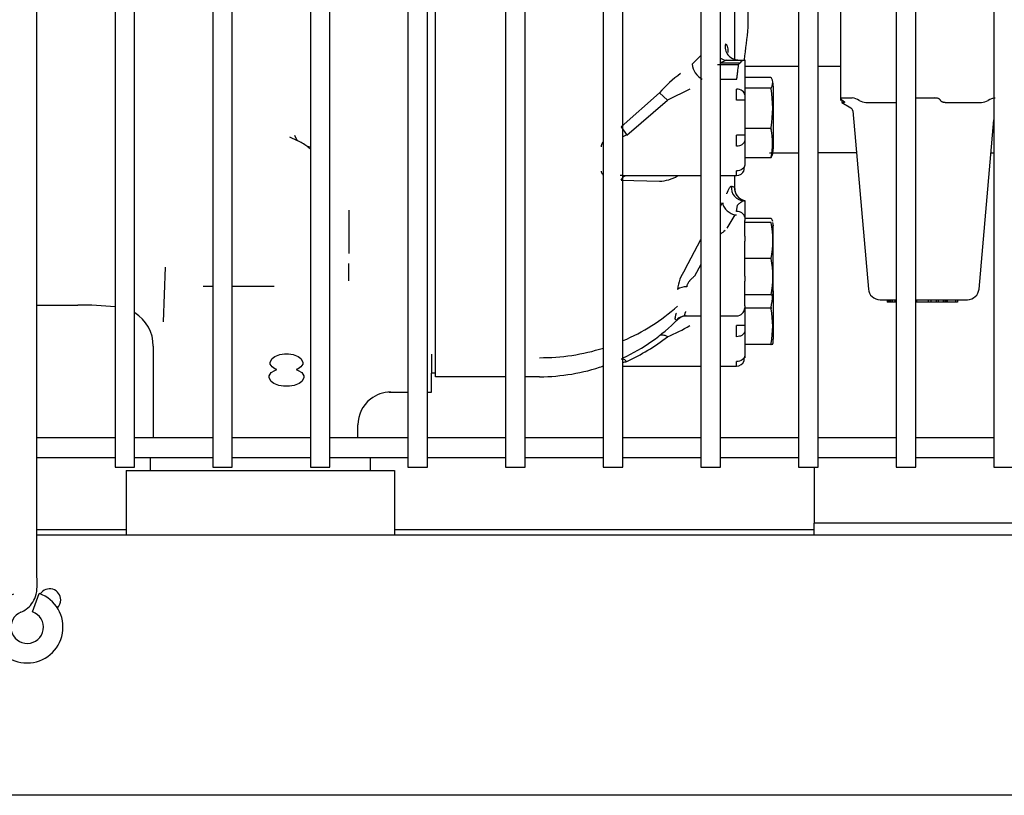
# Model space of a CAD drawing. Units: inches. Extents: x 87 to 402, y 302 to 421.
# Drawn here: x 221 to 229, y 317 to 323 of the extents above; entities that cross this region are included whole.
import ezdxf

# ---------------------------------------------------------------- set-up
doc = ezdxf.new("R2010")
doc.units = ezdxf.units.IN
doc.header["$MEASUREMENT"] = 0
for name, color, linetype in [('0702677', 7, 'Continuous'), ('0708408_-_SUCT_A', 7, 'Continuous'), ('0712388', 7, 'Continuous'), ('1H54058001_01', 7, 'Continuous'), ('1H54058001_03', 7, 'Continuous'), ('3075859', 7, 'Continuous'), ('3079885', 7, 'Continuous'), ('Default', 7, 'Continuous')]:
    doc.layers.add(name, color=color, linetype=linetype)

# ---------------------------------------------------------------- blocks, each defined once
blk = doc.blocks.new('SE')
at = {"layer": '0702677', "color": 7, "linetype": 'Continuous'}
for p, q in [((227.6034, 321.8744), (227.3092, 321.8744)), ((227.2786, 319.4589), (227.2786, 319.0574)), ((227.2786, 319.0574), (227.2786, 319.0274)), ((227.2786, 318.9379), (227.2786, 319.0274)), ((231.2786, 319.0274), (227.2786, 319.0274))]:
    blk.add_line(p, q, dxfattribs=at)
at = {"layer": '0708408_-_SUCT_A', "color": 7, "linetype": 'Continuous'}
for p, q in [((226.7452, 322.5405), (227.1592, 322.5405)), ((227.3092, 322.5405), (227.4803, 322.5405)), ((226.936, 321.8744), (227.1592, 321.8744)), ((228.637, 321.8744), (228.6592, 321.8744))]:
    blk.add_line(p, q, dxfattribs=at)
at = {"layer": '0712388', "color": 7, "linetype": 'Continuous'}
for p, q in [((221.995, 318.9774), (221.3092, 318.9774)), ((227.2786, 318.9774), (224.055, 318.9774))]:
    blk.add_line(p, q, dxfattribs=at)
at = {"layer": '1H54058001_01', "color": 7, "linetype": 'Continuous'}
for p, q in [((226.7732, 322.8387), (226.7732, 323.4473)), ((226.6702, 322.5902), (226.6702, 323.3264)), ((224.3702, 320.2998), (224.3702, 323.2446)), ((226.3412, 322.5547), (226.4092, 322.6224)), ((226.5368, 322.5522), (226.6979, 322.5522)), ((226.6047, 322.5849), (226.5593, 322.5664)), ((226.5631, 322.566), (226.7097, 322.566)), ((226.6048, 322.5849), (226.7343, 322.5849)), ((226.6979, 322.5522), (226.7098, 322.5659)), ((226.7343, 322.5849), (226.7404, 322.5862)), ((226.7404, 322.5862), (226.7452, 322.5865)), ((226.7452, 322.5886), (226.7452, 322.5865)), ((226.7452, 322.5865), (226.7452, 322.3195)), ((226.5592, 322.4395), (226.6827, 322.4395)), ((226.9473, 322.4537), (226.7452, 322.4537)), ((226.9652, 322.3862), (226.9652, 322.3846)), ((226.9652, 322.3846), (226.9652, 321.9058)), ((226.0909, 322.3347), (225.7972, 322.0738)), ((226.0909, 322.3347), (226.1523, 322.2788)), ((226.3249, 322.3637), (226.1523, 322.2788)), ((226.6827, 322.2788), (226.6827, 322.3637)), ((226.9467, 322.3706), (226.7452, 322.3706)), ((226.7452, 322.3195), (226.7452, 322.2788)), ((225.839, 322.0096), (226.1523, 322.2788)), ((226.7452, 322.2788), (226.6827, 322.2788)), ((226.7452, 322.2788), (226.7452, 322.0096)), ((223.3091, 321.9691), (223.2896, 322.008)), ((225.7972, 322.0738), (225.839, 322.0096)), ((226.6827, 321.9247), (226.6827, 322.0096)), ((226.7452, 322.0096), (226.6827, 322.0096)), ((226.9459, 322.0602), (226.7452, 322.0602)), ((226.7452, 322.0096), (226.7452, 321.9689)), ((223.248, 321.9973), (223.3092, 321.9691)), ((226.7452, 321.9689), (226.7452, 321.78)), ((223.3844, 321.9245), (223.4092, 321.919)), ((223.3844, 321.9245), (223.4092, 321.9057)), ((226.9463, 321.8356), (226.7452, 321.8356)), ((226.6827, 321.7006), (226.6827, 321.7358)), ((226.7404, 321.7394), (226.7404, 321.7632)), ((225.7972, 321.6648), (226.0909, 321.6564)), ((225.839, 321.7006), (226.4092, 321.7006)), ((226.5592, 321.7006), (226.6827, 321.7006)), ((226.6688, 321.5885), (226.6702, 321.6535)), ((226.6702, 321.6535), (226.6702, 321.7006)), ((226.6467, 321.6177), (226.6665, 321.6098)), ((226.6665, 321.6098), (226.6688, 321.5949)), ((226.6688, 321.5949), (226.6688, 321.5885)), ((226.6688, 321.5865), (226.6688, 321.5902)), ((226.5592, 321.4645), (226.5759, 321.4921)), ((226.7412, 321.5051), (226.7418, 321.5051)), ((226.7418, 321.5051), (226.7452, 321.5053)), ((226.7452, 321.5053), (226.7452, 321.5053)), ((223.7054, 321.4323), (223.7054, 321.0999)), ((226.6827, 321.4229), (226.6907, 321.4729)), ((226.6696, 321.397), (226.6087, 321.296)), ((226.6692, 321.397), (226.6827, 321.397)), ((226.7452, 321.3788), (226.7452, 321.353)), ((226.9495, 321.3699), (226.7452, 321.3699)), ((226.7452, 321.2518), (226.7452, 321.353)), ((226.9491, 321.339), (226.7452, 321.339)), ((226.9657, 321.3123), (226.9612, 321.3391)), ((226.7452, 321.233), (226.7452, 321.2518)), ((226.9652, 321.3187), (226.9652, 321.3189)), ((226.9652, 320.8067), (226.9652, 321.3187)), ((226.2857, 320.9738), (226.4092, 321.2077)), ((226.7452, 321.233), (226.7452, 321.195)), ((226.7452, 320.9265), (226.7452, 321.195)), ((226.9486, 321.0608), (226.7452, 321.0608)), ((222.295, 320.9956), (222.2801, 320.5757)), ((226.4092, 321.0166), (226.36, 320.9265)), ((226.7452, 320.9265), (226.7452, 320.8886)), ((226.7452, 320.6987), (226.7452, 320.8886)), ((222.5862, 320.8501), (222.6592, 320.8501)), ((222.8092, 320.8501), (223.1318, 320.8501)), ((226.9613, 320.7823), (226.9657, 320.8132)), ((226.9652, 320.8069), (226.9652, 320.4427)), ((226.9477, 320.7825), (226.7452, 320.7825)), ((226.9477, 320.7825), (226.9614, 320.7825)), ((221.3092, 320.7042), (221.6236, 320.7042)), ((226.7452, 320.6987), (226.7452, 320.683)), ((226.7452, 320.683), (226.7452, 320.546)), ((226.9467, 320.6802), (226.7452, 320.6802)), ((226.2707, 320.6181), (226.2856, 320.6227)), ((226.2917, 320.6205), (226.4092, 320.6205)), ((226.5592, 320.6205), (226.6827, 320.6205)), ((226.6827, 320.4611), (226.6827, 320.546)), ((226.7452, 320.546), (226.6827, 320.546)), ((226.7452, 320.546), (226.7452, 320.5053)), ((226.7452, 320.5053), (226.7452, 320.3149)), ((222.2032, 320.3884), (222.2032, 319.6839)), ((226.9459, 320.4019), (226.7452, 320.4019)), ((226.9459, 320.4019), (226.9477, 320.4019)), ((226.9602, 320.4019), (226.9477, 320.4019)), ((223.1, 320.2663), (223.1148, 320.2929)), ((223.1, 320.2504), (223.1, 320.2663)), ((223.1148, 320.2929), (223.137, 320.3089)), ((223.137, 320.3089), (223.174, 320.3249)), ((223.174, 320.3249), (223.2111, 320.3302)), ((223.2111, 320.3302), (223.2407, 320.3302)), ((223.2407, 320.3302), (223.2777, 320.3249)), ((223.2777, 320.3249), (223.3148, 320.3089)), ((223.3148, 320.3089), (223.337, 320.2929)), ((223.337, 320.2929), (223.3518, 320.2663)), ((223.3518, 320.2663), (223.3518, 320.2504)), ((224.3392, 320.3266), (224.3392, 320.1809)), ((224.3702, 320.1535), (224.3702, 320.2998)), ((226.6827, 320.2355), (226.6827, 320.2707)), ((226.7406, 320.2748), (226.7406, 320.2984)), ((226.7452, 320.3149), (226.7452, 320.298)), ((223.1148, 320.2291), (223.1, 320.2504)), ((223.1074, 320.1866), (223.137, 320.2025)), ((223.137, 320.2132), (223.1148, 320.2291)), ((223.1518, 320.2078), (223.137, 320.2132)), ((223.137, 320.2025), (223.1518, 320.2078)), ((223.3148, 320.2132), (223.3, 320.2078)), ((223.3, 320.2078), (223.3148, 320.2025)), ((223.337, 320.2291), (223.3148, 320.2132)), ((223.3148, 320.2025), (223.3444, 320.1866)), ((223.3518, 320.2504), (223.337, 320.2291)), ((225.8092, 320.2355), (226.4092, 320.2355)), ((226.5592, 320.2355), (226.6827, 320.2355)), ((223.0925, 320.16), (223.1074, 320.1866)), ((223.0925, 320.144), (223.0925, 320.16)), ((223.1074, 320.1174), (223.0925, 320.144)), ((223.1296, 320.1015), (223.1074, 320.1174)), ((223.3444, 320.1174), (223.3222, 320.1015)), ((223.3444, 320.1866), (223.3592, 320.16)), ((223.3592, 320.144), (223.3444, 320.1174)), ((223.3592, 320.16), (223.3592, 320.144)), ((224.3392, 320.0345), (224.3392, 320.1809)), ((224.3702, 320.1802), (224.3392, 320.1802)), ((224.9092, 320.1535), (224.3702, 320.1535)), ((225.1702, 320.1535), (225.0592, 320.1535)), ((223.1666, 320.0855), (223.1296, 320.1015)), ((223.2037, 320.0802), (223.1666, 320.0855)), ((223.2481, 320.0802), (223.2037, 320.0802)), ((223.2851, 320.0855), (223.2481, 320.0802)), ((223.3222, 320.1015), (223.2851, 320.0855)), ((224.0116, 320.0345), (224.1592, 320.0345)), ((224.3092, 320.0345), (224.3392, 320.0345)), ((223.7742, 319.6839), (223.7742, 319.7827)), ((222.1785, 319.5339), (222.1785, 319.4337)), ((223.8715, 319.4337), (223.8715, 319.5339)), ((221.995, 319.4337), (222.495, 319.4337)), ((221.995, 319.4337), (221.995, 318.9379)), ((222.495, 319.4337), (223.555, 319.4337)), ((223.555, 319.4337), (224.055, 319.4337)), ((224.055, 319.4337), (224.055, 318.9379))]:
    blk.add_line(p, q, dxfattribs=at)
for centre, radius, start, end in [((201.9352, 325.6802), 25, 352.89649, 353.47381), ((226.4925, 322.5732), 0.1525, 186.96426, 241.15575), ((226.6159, 322.6885), 0.1042, 237.05838, 263.87157), ((226.5629, 322.5807), 0.0147, 255.73732, 270.84372), ((226.7584, 322.5282), 0.0616, 113.04381, 142.18403), ((226.9139, 321.6015), 1.1022, 126.85959, 138.30495), ((226.8921, 322.4122), 0.0694, 15.9061, 36.76326), ((226.8927, 322.4125), 0.0684, 323.55217, 16.29976), ((225.9599, 322.1612), 1.0088, 11.69706, 11.97869), ((226.0995, 322.2173), 0.8611, 350.0782, 9.9218), ((226.4972, 321.9471), 0.4629, 346.6901, 13.30989), ((222.9686, 321.3091), 0.7427, 55.95968, 62.71114), ((226.8927, 321.878), 0.0684, 323.55624, 343.70327), ((226.6827, 321.7631), 0.0625, 270, 337.5), ((226.0867, 321.9246), 0.2682, 270.90485, 301.96276), ((226.7422, 321.6049), 0.0998, 172.22386, 269.45988), ((226.7663, 321.6048), 0.1, 177.13287, 257.7786), ((226.7657, 321.6032), 0.0983, 188.79518, 257.95459), ((226.2306, 321.2013), 0.7315, 348.92446, 10.85134), ((226.8902, 321.3283), 0.0725, 15.18012, 34.95556), ((226.9432, 320.8115), 0.5811, 126.74698, 131.35432), ((201.334, 321.0249), 22.3715, 359.65264, 359.99764), ((226.2449, 320.9238), 0.7169, 348.63896, 11.01882), ((226.5396, 320.7928), 0.3118, 144.516, 174.30754), ((226.2978, 320.7203), 0.1241, 89.04716, 123.53894), ((226.2606, 320.8205), 0.7005, 348.80229, 356.7138), ((221.6236, 317.9373), 2.7669, 84.0749, 89.99949), ((225.1803, 321.8895), 1.5897, 293.39918, 311.28902), ((226.6827, 320.683), 0.0625, 270, 0), ((226.2672, 320.5428), 0.6934, 348.93947, 11.06054), ((221.9034, 320.3884), 0.2998, 359.99826, 58.49953), ((225.1702, 321.6535), 1.5, 295.33359, 314.91572), ((226.2999, 320.5205), 0.1, 90, 134.91609), ((225.5008, 322.0037), 1.6745, 292.89413, 299.48054), ((225.1694, 321.7255), 1.6015, 294.71569, 307.85928), ((225.1803, 321.8895), 1.5897, 269.63362, 287.55689), ((225.2381, 322.661), 2.4647, 283.39181, 284.11056), ((226.6827, 320.298), 0.0625, 270.0001, 338.12183), ((225.1702, 321.6535), 1.5, 270.00022, 289.07039), ((225.6759, 320.1355), 0.1, 99.63436, 108.42687), ((224.0266, 319.7824), 0.2524, 128.03556, 179.93156), ((224.0295, 319.7841), 0.252, 90.85541, 128.76934)]:
    blk.add_arc(centre, radius, start, end, dxfattribs=at)
for centre, major_axis, ratio, start_param, end_param in [((226.6926, 322.6886), (0.0047, -0.0999), 0.973949, 4.447689, 6.235193), ((226.2917, 320.5205), (0, 0.1), 0.982509, 0, 0.813677)]:
    blk.add_ellipse(centre, major_axis=major_axis, ratio=ratio, start_param=start_param, end_param=end_param, dxfattribs=at)
for points, knots in [([(226.5975, 322.7103), (226.5975, 322.7103), (226.599, 322.71), (226.602, 322.7093), (226.607, 322.7045), (226.6117, 322.6936), (226.6145, 322.6763), (226.6157, 322.6593), (226.6158, 322.6495), (226.6158, 322.6445)], [0, 0, 0, 0, 0.00074, 0.125124, 0.250134, 0.49994, 0.749893, 0.87497, 1, 1, 1, 1]), ([(226.6827, 322.4395), (226.6828, 322.4396), (226.6832, 322.4397), (226.6834, 322.4402), (226.6838, 322.4407), (226.6842, 322.4418), (226.6848, 322.4437), (226.6856, 322.4476), (226.687, 322.4557), (226.6892, 322.4723), (226.6931, 322.5053), (226.696, 322.5335), (226.698, 322.5522), (226.6979, 322.5522)], [0, 0, 0, 0, 0.003266, 0.006651, 0.011623, 0.020378, 0.035682, 0.062468, 0.124968, 0.249973, 0.499984, 0.999633, 1, 1, 1, 1]), ([(225.839, 322.0096), (225.8325, 322.0072), (225.8225, 322.0036), (225.8125, 321.9999), (225.809, 321.9986)], [0, 0, 0, 0, 0.1073248, 0.1644895, 0.1644895, 0.1644895, 0.1644895]), ([(225.6443, 321.9211), (225.6444, 321.9224), (225.6446, 321.9252), (225.6453, 321.9293), (225.6464, 321.9335), (225.6477, 321.9376), (225.6493, 321.9418), (225.6521, 321.9476), (225.6553, 321.953), (225.6579, 321.9569), (225.6586, 321.9578)], [0, 0, 0, 0, 0.0242675, 0.0482289, 0.0719727, 0.0955903, 0.1191744, 0.1428179, 0.1948483, 0.211416, 0.211416, 0.211416, 0.211416]), ([(226.7452, 321.9689), (226.7452, 321.9631), (226.7436, 321.9573), (226.7373, 321.9466), (226.7327, 321.9417), (226.7211, 321.9335), (226.7142, 321.9303), (226.699, 321.9258), (226.6909, 321.9247), (226.6827, 321.9247)], [0, 0, 0, 0, 0.25, 0.25, 0.5, 0.5, 0.75, 0.75, 1, 1, 1, 1]), ([(225.6589, 321.7026), (225.6585, 321.7031), (225.6561, 321.7055), (225.6523, 321.7102), (225.6483, 321.7171), (225.6455, 321.7243), (225.6447, 321.7296), (225.6443, 321.7321)], [0.7906039, 0.7906039, 0.7906039, 0.7906039, 0.8017613, 0.8533242, 0.9031317, 0.9518028, 1, 1, 1, 1]), ([(225.7879, 321.7021), (225.7923, 321.7018), (225.8092, 321.701), (225.8263, 321.7007), (225.839, 321.7006)], [0.7194951, 0.7194951, 0.7194951, 0.7194951, 0.7908632, 1, 1, 1, 1]), ([(226.6077, 321.5596), (226.6088, 321.5622), (226.6107, 321.5668), (226.6136, 321.5735), (226.6163, 321.5795), (226.6217, 321.5911), (226.6274, 321.602), (226.6331, 321.6109), (226.6364, 321.6148), (226.6387, 321.6169), (226.6402, 321.6179), (226.6417, 321.6184), (226.6427, 321.6183), (226.6432, 321.6184), (226.6432, 321.6184)], [0, 0, 0, 0, 0.068157, 0.124991, 0.187997, 0.250035, 0.500041, 0.625517, 0.750046, 0.814304, 0.875053, 0.926922, 0.999564, 1, 1, 1, 1]), ([(226.5759, 321.4921), (226.5759, 321.4829), (226.5783, 321.4731), (226.5876, 321.4537), (226.5945, 321.4441), (226.6116, 321.4266), (226.6219, 321.4187), (226.6444, 321.4056), (226.6565, 321.4005), (226.6692, 321.3971)], [0, 0, 0, 0, 0.25, 0.25, 0.5, 0.5, 0.75, 0.75, 1, 1, 1, 1]), ([(226.7412, 321.5051), (226.7406, 321.505), (226.7395, 321.5048), (226.7375, 321.5043), (226.7351, 321.5036), (226.7326, 321.5026), (226.7297, 321.5013), (226.7266, 321.4997), (226.7233, 321.4978), (226.7202, 321.496), (226.7172, 321.4938), (226.7134, 321.4911), (226.7077, 321.4869), (226.7, 321.481), (226.694, 321.4757), (226.6907, 321.4729)], [0, 0, 0, 0, 0.05762, 0.11666, 0.177088, 0.238889, 0.302067, 0.366633, 0.432589, 0.499924, 0.539435, 0.609387, 0.70977, 0.840283, 1, 1, 1, 1]), ([(226.7452, 321.3788), (226.7452, 321.3846), (226.7435, 321.3904), (226.7373, 321.401), (226.7326, 321.4059), (226.7211, 321.414), (226.7141, 321.4173), (226.699, 321.4217), (226.6909, 321.4228), (226.6827, 321.4228)], [0, 0, 0, 0, 0.25, 0.25, 0.5, 0.5, 0.75, 0.75, 1, 1, 1, 1]), ([(226.36, 320.9265), (226.3575, 320.9244), (226.3527, 320.9202), (226.3459, 320.9139), (226.3396, 320.908), (226.334, 320.9024), (226.3289, 320.8972), (226.3244, 320.8922), (226.3196, 320.8866), (226.3147, 320.88), (226.3098, 320.8725), (226.3059, 320.8651), (226.303, 320.8579), (226.3008, 320.8509), (226.3002, 320.8465), (226.2999, 320.8444)], [0, 0, 0, 0, 0.088032, 0.170471, 0.247353, 0.318721, 0.384627, 0.445142, 0.500352, 0.588778, 0.674143, 0.757156, 0.838588, 0.919256, 1, 1, 1, 1]), ([(226.2917, 320.6545), (226.291, 320.6531), (226.2897, 320.6503), (226.2881, 320.6465), (226.2867, 320.6429), (226.2856, 320.6396), (226.2847, 320.6366), (226.2841, 320.6339), (226.2837, 320.6315), (226.2835, 320.6286), (226.284, 320.6255), (226.2855, 320.6227), (226.288, 320.6208), (226.2904, 320.6206), (226.2917, 320.6205)], [0, 0, 0, 0, 0.068103, 0.134429, 0.19906, 0.262084, 0.323597, 0.383699, 0.442502, 0.500121, 0.613924, 0.73465, 0.863117, 1, 1, 1, 1]), ([(226.2202, 320.5892), (226.2196, 320.5891), (226.2184, 320.5891), (226.2167, 320.5896), (226.2154, 320.5903), (226.2139, 320.592), (226.2127, 320.5953), (226.2122, 320.6013), (226.2127, 320.6091), (226.2142, 320.6185), (226.2161, 320.6273), (226.2184, 320.6353), (226.2196, 320.6394), (226.2203, 320.6419)], [0, 0, 0, 0, 0.068894, 0.133498, 0.193835, 0.249965, 0.374247, 0.499967, 0.624751, 0.750016, 0.874985, 0.925899, 1, 1, 1, 1]), ([(226.7452, 320.5053), (226.7452, 320.4995), (226.7436, 320.4937), (226.7373, 320.483), (226.7327, 320.4781), (226.7211, 320.4699), (226.7142, 320.4667), (226.699, 320.4622), (226.6909, 320.4611), (226.6827, 320.4611)], [0, 0, 0, 0, 0.25, 0.25, 0.5, 0.5, 0.75, 0.75, 1, 1, 1, 1]), ([(226.0909, 320.4693), (226.0947, 320.4723), (226.1027, 320.4757), (226.1173, 320.4758), (226.1335, 320.4716), (226.1455, 320.4654), (226.1523, 320.4611)], [0, 0, 0, 0, 0.291667, 0.5, 0.708333, 1, 1, 1, 1]), ([(225.7972, 320.2908), (225.8021, 320.2932), (225.8152, 320.2921), (225.8314, 320.279), (225.839, 320.2707)], [0, 0, 0, 0, 0.503082, 1, 1, 1, 1]), ([(224.0234, 320.0361), (224.0235, 320.036), (224.0244, 320.0345), (224.0254, 320.0342), (224.0263, 320.0348), (224.0263, 320.0348)], [0.8610877, 0.8610877, 0.8610877, 0.8610877, 0.8673672, 0.9995967, 1, 1, 1, 1])]:
    blk.add_open_spline(points, degree=3, knots=knots, dxfattribs=at)
for points, degree in [([(226.9473, 322.4537), (226.9475, 322.4534), (226.9477, 322.4531)], 2), ([(226.9652, 322.3846), (226.9622, 322.4144), (226.9598, 322.4305), (226.958, 322.4331)], 3), ([(226.7452, 322.3195), (226.7456, 322.3299), (226.7323, 322.3547), (226.6973, 322.364), (226.6827, 322.3637)], 3), ([(226.9477, 322.3718), (226.9472, 322.3712), (226.9467, 322.3706)], 2), ([(226.9477, 322.069), (226.9468, 322.0646), (226.9459, 322.0602)], 2), ([(226.9459, 322.0602), (226.9468, 322.0569), (226.9477, 322.0537)], 2), ([(226.9574, 321.8577), (226.9616, 321.8662), (226.9642, 321.8823), (226.9652, 321.9058)], 3), ([(226.7452, 321.78), (226.7456, 321.7696), (226.7323, 321.7448), (226.6973, 321.7355), (226.6827, 321.7358)], 3), ([(226.7452, 321.78), (226.7452, 321.7744), (226.7437, 321.7688), (226.7407, 321.7636)], 3), ([(226.9477, 321.8405), (226.947, 321.838), (226.9463, 321.8356)], 2), ([(226.9463, 321.8356), (226.947, 321.8364), (226.9477, 321.8373)], 2), ([(225.7972, 321.6648), (225.8021, 321.6757), (225.8152, 321.6943), (225.8313, 321.7006), (225.839, 321.7006)], 3), ([(226.7452, 321.5053), (226.7452, 321.4618), (226.7452, 321.4191), (226.7452, 321.3788)], 3), ([(226.9477, 320.6844), (226.9472, 320.6823), (226.9467, 320.6802)], 2), ([(226.9467, 320.6802), (226.9472, 320.678), (226.9477, 320.6758)], 2), ([(226.9596, 320.4017), (226.9619, 320.4056), (226.9638, 320.4193), (226.9652, 320.4427)], 3), ([(226.9477, 320.4098), (226.9468, 320.4059), (226.9459, 320.4019)], 2), ([(226.7452, 320.3149), (226.7456, 320.3046), (226.7323, 320.2798), (226.6973, 320.2704), (226.6827, 320.2707)], 3)]:
    blk.add_open_spline(points, degree=degree, dxfattribs=at)
at = {"layer": '1H54058001_03', "color": 7, "linetype": 'Continuous'}
for p, q in [((227.4803, 322.9552), (227.4803, 322.2768)), ((227.4842, 322.2952), (227.5704, 322.2952)), ((227.4902, 322.282), (227.4902, 322.2605)), ((227.5112, 322.2605), (227.4902, 322.2605)), ((227.4902, 322.2605), (227.5603, 322.2201)), ((227.6758, 322.2605), (227.9092, 322.2605)), ((228.0592, 322.2952), (228.2064, 322.2952)), ((228.2848, 322.2605), (228.5645, 322.2605)), ((227.5752, 322.1967), (227.695, 320.8273)), ((228.5454, 320.8273), (228.6592, 322.1283)), ((227.7846, 320.7452), (227.9092, 320.7452)), ((227.8402, 320.7452), (227.8402, 320.7252)), ((227.8452, 320.7252), (227.8402, 320.7252)), ((227.8452, 320.7452), (227.8452, 320.7252)), ((227.8552, 320.7252), (227.8452, 320.7252)), ((227.8552, 320.7452), (227.8552, 320.7252)), ((227.8652, 320.7252), (227.8552, 320.7252)), ((227.8652, 320.7452), (227.8652, 320.7252)), ((227.8777, 320.7252), (227.8652, 320.7252)), ((227.8777, 320.7452), (227.8777, 320.7252)), ((227.8977, 320.7252), (227.8777, 320.7252)), ((227.8977, 320.7452), (227.8977, 320.7252)), ((227.9092, 320.7252), (227.8977, 320.7252)), ((228.0592, 320.7452), (228.4557, 320.7452)), ((228.0652, 320.7252), (228.0592, 320.7252)), ((228.0652, 320.7452), (228.0652, 320.7252)), ((228.1552, 320.7252), (228.0652, 320.7252)), ((228.1552, 320.7452), (228.1552, 320.7252)), ((228.1752, 320.7252), (228.1552, 320.7252)), ((228.1752, 320.7452), (228.1752, 320.7252)), ((228.2152, 320.7252), (228.1752, 320.7252)), ((228.2152, 320.7452), (228.2152, 320.7252)), ((228.2302, 320.7252), (228.2152, 320.7252)), ((228.2302, 320.7452), (228.2302, 320.7252)), ((228.2702, 320.7252), (228.2302, 320.7252)), ((228.2702, 320.7452), (228.2702, 320.7252)), ((228.2752, 320.7252), (228.2702, 320.7252)), ((228.2752, 320.7452), (228.2752, 320.7252)), ((228.2877, 320.7252), (228.2752, 320.7252)), ((228.2877, 320.7452), (228.2877, 320.7252)), ((228.2902, 320.7252), (228.2877, 320.7252)), ((228.2902, 320.7452), (228.2902, 320.7252)), ((228.3002, 320.7252), (228.2902, 320.7252)), ((228.3002, 320.7452), (228.3002, 320.7252)), ((228.3652, 320.7252), (228.3002, 320.7252)), ((228.3652, 320.7452), (228.3652, 320.7252)), ((228.3802, 320.7252), (228.3652, 320.7252)), ((228.3802, 320.7452), (228.3802, 320.7252))]:
    blk.add_line(p, q, dxfattribs=at)
for centre, radius, start, end in [((227.5568, 322.1619), 0.134, 59.16107, 84.13989), ((227.6862, 322.3781), 0.118, 239.00046, 264.96251), ((228.5547, 322.3763), 0.1162, 274.83241, 301.20462), ((228.6843, 322.1598), 0.1361, 96.05919, 120.63985), ((227.5453, 322.1941), 0.03, 5, 60), ((227.7846, 320.8352), 0.09, 185, 270), ((228.4557, 320.8352), 0.09, 270, 355)]:
    blk.add_arc(centre, radius, start, end, dxfattribs=at)
for points, knots in [([(227.4842, 322.2952), (227.4837, 322.2952), (227.4828, 322.2951), (227.4818, 322.2949), (227.481, 322.2945), (227.4803, 322.2939), (227.4801, 322.2926), (227.4811, 322.2906), (227.4832, 322.288), (227.4865, 322.2848), (227.4909, 322.2811), (227.4947, 322.2783), (227.4966, 322.2769)], [0, 0, 0, 0, 0.057084, 0.113998, 0.171078, 0.22866, 0.34612, 0.465492, 0.592104, 0.721134, 0.859742, 1, 1, 1, 1]), ([(227.4966, 322.2769), (227.4975, 322.2763), (227.4992, 322.275), (227.5017, 322.2732), (227.5039, 322.2715), (227.5064, 322.2693), (227.5091, 322.267), (227.5113, 322.2646), (227.5126, 322.2628), (227.513, 322.2615), (227.5127, 322.2607), (227.5117, 322.2606), (227.5112, 322.2605)], [0, 0, 0, 0, 0.072284, 0.143306, 0.213405, 0.282933, 0.41265, 0.539538, 0.658246, 0.774888, 0.887973, 1, 1, 1, 1]), ([(228.249, 322.2769), (228.2487, 322.2776), (228.2481, 322.2791), (228.2467, 322.2811), (228.2451, 322.283), (228.2425, 322.2854), (228.2387, 322.288), (228.2333, 322.2906), (228.2271, 322.2927), (228.2206, 322.2941), (228.2136, 322.295), (228.2088, 322.2951), (228.2064, 322.2952)], [0, 0, 0, 0, 0.070717, 0.140596, 0.210024, 0.2794, 0.409801, 0.537423, 0.657106, 0.774914, 0.887786, 1, 1, 1, 1]), ([(228.2848, 322.2605), (228.2838, 322.2605), (228.2817, 322.2606), (228.2787, 322.2608), (228.2757, 322.2611), (228.2719, 322.2617), (228.2673, 322.2628), (228.2623, 322.2646), (228.2578, 322.267), (228.254, 322.2698), (228.2509, 322.2732), (228.2496, 322.2757), (228.249, 322.2769)], [0, 0, 0, 0, 0.056102, 0.112096, 0.168361, 0.225273, 0.341888, 0.460625, 0.587483, 0.717231, 0.856758, 1, 1, 1, 1])]:
    blk.add_open_spline(points, degree=3, knots=knots, dxfattribs=at)
at = {"layer": '3075859', "color": 7, "linetype": 'Continuous'}
for p, q in [((221.9092, 365.3589), (221.9092, 319.4589)), ((222.0592, 319.4589), (222.0592, 365.3589)), ((222.6592, 365.3589), (222.6592, 319.4589)), ((222.8092, 319.4589), (222.8092, 365.3589)), ((223.4092, 365.3589), (223.4092, 319.4589)), ((223.5592, 319.4589), (223.5592, 365.3589)), ((224.1592, 365.3589), (224.1592, 319.4589)), ((224.3092, 319.4589), (224.3092, 365.3589)), ((224.9092, 365.3589), (224.9092, 319.4589)), ((225.0592, 319.4589), (225.0592, 365.3589)), ((225.6592, 365.3589), (225.6592, 319.4589)), ((225.8092, 319.4589), (225.8092, 365.3589)), ((226.4092, 365.3589), (226.4092, 319.4589)), ((226.5592, 319.4589), (226.5592, 365.3589)), ((227.1592, 365.3589), (227.1592, 319.4589)), ((227.3092, 319.4589), (227.3092, 365.3589)), ((227.9092, 365.3589), (227.9092, 319.4589)), ((228.0592, 319.4589), (228.0592, 365.3589)), ((228.6592, 365.3589), (228.6592, 319.4589)), ((221.3092, 319.5389), (221.3092, 365.3139)), ((221.9092, 319.6839), (221.3092, 319.6839)), ((222.6592, 319.6839), (222.0592, 319.6839)), ((223.4092, 319.6839), (222.8092, 319.6839)), ((224.1592, 319.6839), (223.5592, 319.6839)), ((224.9092, 319.6839), (224.3092, 319.6839)), ((225.6592, 319.6839), (225.0592, 319.6839)), ((226.4092, 319.6839), (225.8092, 319.6839)), ((227.1592, 319.6839), (226.5592, 319.6839)), ((227.9092, 319.6839), (227.3092, 319.6839)), ((228.6592, 319.6839), (228.0592, 319.6839)), ((221.3092, 319.5339), (221.9092, 319.5339)), ((222.0592, 319.5339), (222.6592, 319.5339)), ((222.8092, 319.5339), (223.4092, 319.5339)), ((223.5592, 319.5339), (224.1592, 319.5339)), ((224.3092, 319.5339), (224.9092, 319.5339)), ((225.0592, 319.5339), (225.6592, 319.5339)), ((225.8092, 319.5339), (226.4092, 319.5339)), ((226.5592, 319.5339), (227.1592, 319.5339)), ((227.3092, 319.5339), (227.9092, 319.5339)), ((228.0592, 319.5339), (228.6592, 319.5339)), ((221.9092, 319.4589), (222.0592, 319.4589)), ((222.6592, 319.4589), (222.8092, 319.4589)), ((223.4092, 319.4589), (223.5592, 319.4589)), ((224.1592, 319.4589), (224.3092, 319.4589)), ((224.9092, 319.4589), (225.0592, 319.4589)), ((225.6592, 319.4589), (225.8092, 319.4589)), ((226.4092, 319.4589), (226.5592, 319.4589)), ((227.1592, 319.4589), (227.3092, 319.4589)), ((227.9092, 319.4589), (228.0592, 319.4589)), ((228.6592, 319.4589), (228.8092, 319.4589)), ((221.2764, 318.3466), (221.327, 318.4878))]:
    blk.add_line(p, q, dxfattribs=at)
for radius, start, end in [(0.275, 112.61986, 270), (0.275, 270, 70.27265), (0.125, 112.61986, 70.27265)]:
    blk.add_arc((221.2342, 318.2289), radius, start, end, dxfattribs=at)
blk.add_open_spline([(221.1861, 318.3443), (221.2019, 318.352), (221.2309, 318.3669), (221.2726, 318.4083), (221.3162, 318.4904), (221.3066, 318.6218), (221.3108, 318.8354), (221.3084, 319.1499), (221.3092, 319.3831), (221.3092, 319.5389)], degree=3, knots=[0, 0, 0, 0, 0.038422, 0.084052, 0.136859, 0.258418, 0.389566, 0.658447, 1, 1, 1, 1], dxfattribs=at)
at = {"layer": '3079885', "color": 7, "linetype": 'Continuous'}
for p, q in [((221.3092, 318.9379), (233.1592, 318.9379)), ((232.7412, 316.9369), (192.6181, 316.9369))]:
    blk.add_line(p, q, dxfattribs=at)
for start, end in [(0, 146.77248), (314.21741, 0)]:
    blk.add_arc((221.4065, 318.4379), 0.0855, start, end, dxfattribs=at)

msp = doc.modelspace()

# ---------------------------------------------------------------- block references
at = {"layer": 'Default'}
msp.add_blockref('SE', (0, 0), dxfattribs=at)

doc.saveas('drawing.dxf')
